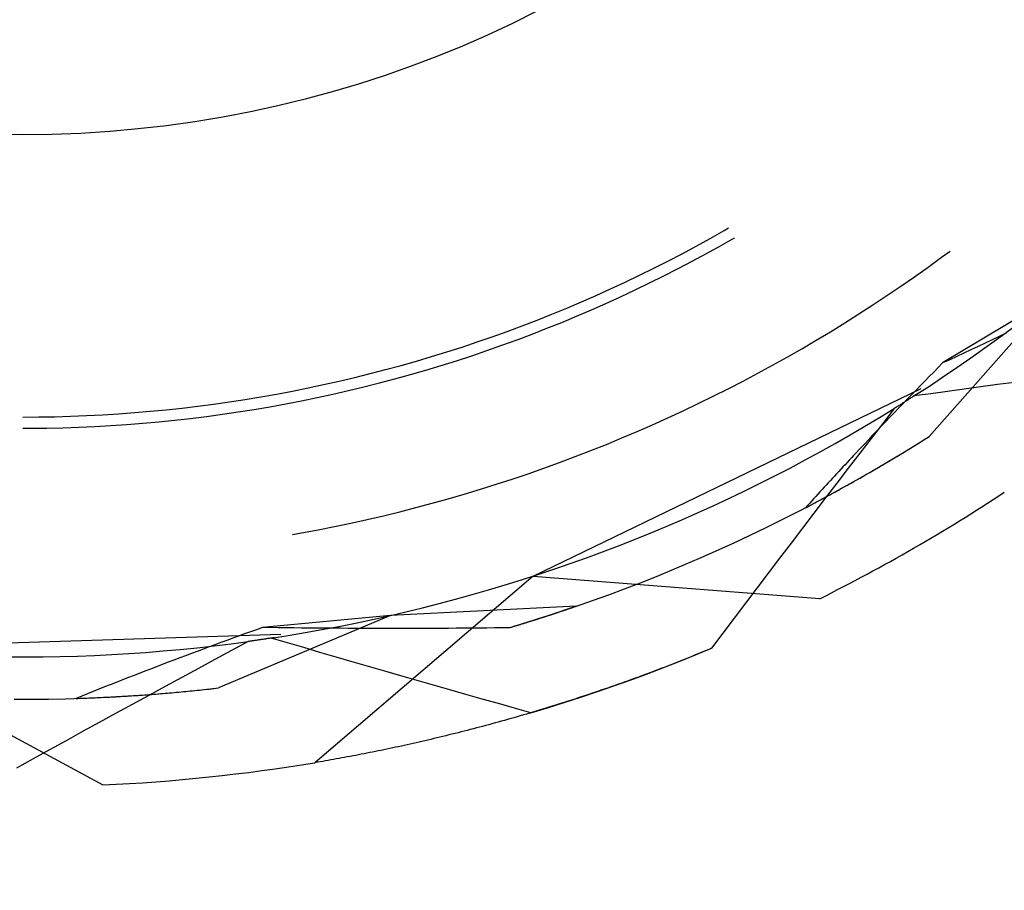
# Model space of a CAD drawing. Units: millimetres. Extents: x 0 to 841, y 0 to 594.
# Drawn here: x 203 to 205, y 521 to 523 of the extents above; entities that cross this region are included whole.
import ezdxf

# ---------------------------------------------------------------- set-up
doc = ezdxf.new("R2010")
doc.units = ezdxf.units.MM
doc.layers.add('SLD-0', color=179, linetype='Continuous')

msp = doc.modelspace()

# ---------------------------------------------------------------- linework, layer by layer
at = {"layer": 'SLD-0'}
for p, q in [((204.1602, 522.5718), (204.191, 522.5892)), ((204.191, 522.5892), (204.2011, 522.5951)), ((204.1293, 522.5548), (204.1602, 522.5718)), ((204.1829, 522.5559), (204.2137, 522.5734)), ((204.0668, 522.5218), (204.0981, 522.5382)), ((204.0981, 522.5382), (204.1293, 522.5548)), ((204.1206, 522.5218), (204.1518, 522.5387)), ((204.1518, 522.5387), (204.1829, 522.5559)), ((204.6726, 522.5302), (204.6914, 522.5441)), ((204.0353, 522.5059), (204.0668, 522.5218)), ((204.0892, 522.5053), (204.1206, 522.5218)), ((204.6427, 522.5085), (204.6726, 522.5302)), ((204.0036, 522.4903), (204.0353, 522.5059)), ((204.0577, 522.4891), (204.0892, 522.5053)), ((204.6124, 522.487), (204.6427, 522.5085)), ((203.9398, 522.4601), (203.9718, 522.475)), ((203.9718, 522.475), (204.0036, 522.4903)), ((203.994, 522.4579), (204.0259, 522.4733)), ((204.0259, 522.4733), (204.0577, 522.4891)), ((204.582, 522.4659), (204.6124, 522.487)), ((203.9076, 522.4456), (203.9398, 522.4601)), ((203.9619, 522.4428), (203.994, 522.4579)), ((204.5513, 522.4452), (204.582, 522.4659)), ((203.8427, 522.4177), (203.8752, 522.4315)), ((203.8752, 522.4315), (203.9076, 522.4456)), ((203.9296, 522.4281), (203.9619, 522.4428)), ((204.5204, 522.4247), (204.5513, 522.4452)), ((204.9183, 522.4428), (204.6452, 522.1334)), ((204.9183, 522.4428), (204.6747, 522.2961)), ((203.81, 522.4043), (203.8427, 522.4177)), ((203.8646, 522.3997), (203.8972, 522.4137)), ((203.8972, 522.4137), (203.9296, 522.4281)), ((204.4893, 522.4046), (204.5204, 522.4247)), ((203.7443, 522.3785), (203.7772, 522.3912)), ((203.7772, 522.3912), (203.81, 522.4043)), ((203.7989, 522.3729), (203.8318, 522.3861)), ((203.8318, 522.3861), (203.8646, 522.3997)), ((204.458, 522.3848), (204.4893, 522.4046)), ((203.6779, 522.3543), (203.7112, 522.3662)), ((203.7112, 522.3662), (203.7443, 522.3785)), ((203.7659, 522.36), (203.7989, 522.3729)), ((204.3947, 522.3463), (204.4265, 522.3654)), ((204.4265, 522.3654), (204.458, 522.3848)), ((204.7991, 522.3517), (204.8296, 522.3743)), ((203.6111, 522.3315), (203.6446, 522.3427)), ((203.6446, 522.3427), (203.6779, 522.3543)), ((203.6994, 522.3354), (203.7327, 522.3475)), ((203.7327, 522.3475), (203.7659, 522.36)), ((204.3628, 522.3275), (204.3947, 522.3463)), ((204.7683, 522.3294), (204.7991, 522.3517)), ((204.7843, 522.3473), (204.7687, 522.34)), ((204.7999, 522.3546), (204.7843, 522.3473)), ((204.8154, 522.362), (204.7999, 522.3546)), ((203.5437, 522.3103), (203.5774, 522.3207)), ((203.5774, 522.3207), (203.6111, 522.3315)), ((203.6323, 522.3122), (203.6659, 522.3236)), ((203.6659, 522.3236), (203.6994, 522.3354)), ((204.3306, 522.3091), (204.3628, 522.3275)), ((204.7374, 522.3253), (204.7218, 522.318)), ((204.7531, 522.3326), (204.7374, 522.3253)), ((204.7374, 522.3075), (204.7683, 522.3294)), ((204.7687, 522.34), (204.7531, 522.3326)), ((203.4759, 522.2906), (203.5098, 522.3003)), ((203.5098, 522.3003), (203.5437, 522.3103)), ((203.5647, 522.2906), (203.5986, 522.3012)), ((203.5986, 522.3012), (203.6323, 522.3122)), ((204.2983, 522.2911), (204.3306, 522.3091)), ((204.6904, 522.3034), (204.6747, 522.2961)), ((204.7061, 522.3107), (204.6904, 522.3034)), ((204.7218, 522.318), (204.7061, 522.3107)), ((204.7062, 522.2859), (204.7374, 522.3075)), ((203.4076, 522.2725), (203.4418, 522.2814)), ((203.4418, 522.2814), (203.4759, 522.2906)), ((203.4967, 522.2705), (203.5308, 522.2804)), ((203.5308, 522.2804), (203.5647, 522.2906)), ((204.2657, 522.2734), (204.2983, 522.2911)), ((204.6551, 522.2761), (204.6453, 522.266)), ((204.6649, 522.2861), (204.6551, 522.2761)), ((204.6747, 522.2961), (204.6649, 522.2861)), ((204.6748, 522.2646), (204.7062, 522.2859)), ((203.3045, 522.2482), (203.339, 522.2559)), ((203.339, 522.2559), (203.3733, 522.264)), ((203.3733, 522.264), (203.4076, 522.2725)), ((203.4282, 522.252), (203.4625, 522.261)), ((203.4625, 522.261), (203.4967, 522.2705)), ((204.2001, 522.239), (204.233, 522.256)), ((204.233, 522.256), (204.2657, 522.2734)), ((204.6355, 522.256), (204.6258, 522.246)), ((204.6453, 522.266), (204.6355, 522.256)), ((204.6432, 522.2436), (204.6748, 522.2646)), ((203.2006, 522.2274), (203.2353, 522.2339)), ((203.2353, 522.2339), (203.27, 522.2408)), ((203.27, 522.2408), (203.3045, 522.2482)), ((203.3248, 522.227), (203.3594, 522.235)), ((203.3594, 522.235), (203.3938, 522.2433)), ((203.3938, 522.2433), (203.4282, 522.252)), ((203.7685, 521.8241), (204.6272, 522.2394)), ((204.167, 522.2223), (204.2001, 522.239)), ((204.616, 522.236), (204.6063, 522.226)), ((204.6113, 522.223), (204.6432, 522.2436)), ((204.6258, 522.246), (204.616, 522.236)), ((204.6854, 522.233), (204.6484, 522.228)), ((204.7225, 522.238), (204.6854, 522.233)), ((204.7595, 522.243), (204.7225, 522.238)), ((204.7965, 522.2481), (204.7595, 522.243)), ((204.8335, 522.2532), (204.7965, 522.2481)), ((203.0961, 522.2101), (203.131, 522.2154)), ((203.131, 522.2154), (203.1659, 522.2212)), ((203.1659, 522.2212), (203.2006, 522.2274)), ((203.2206, 522.2056), (203.2554, 522.2124)), ((203.2554, 522.2124), (203.2901, 522.2195)), ((203.2901, 522.2195), (203.3248, 522.227)), ((204.1337, 522.2061), (204.167, 522.2223)), ((204.5966, 522.216), (204.587, 522.206)), ((204.5922, 522.2108), (204.5904, 522.2097)), ((204.5939, 522.2119), (204.5922, 522.2108)), ((204.5957, 522.213), (204.5939, 522.2119)), ((204.5975, 522.2141), (204.5957, 522.213)), ((204.6063, 522.226), (204.5966, 522.216)), ((204.5992, 522.2153), (204.5975, 522.2141)), ((204.601, 522.2164), (204.5992, 522.2153)), ((204.6028, 522.2175), (204.601, 522.2164)), ((204.6045, 522.2186), (204.6028, 522.2175)), ((204.6063, 522.2197), (204.6045, 522.2186)), ((204.608, 522.2209), (204.6063, 522.2197)), ((204.6098, 522.222), (204.608, 522.2209)), ((204.6116, 522.2231), (204.6098, 522.222)), ((204.6484, 522.228), (204.6113, 522.223)), ((204.6133, 522.2243), (204.6116, 522.2231)), ((204.6151, 522.2254), (204.6133, 522.2243)), ((204.6169, 522.2265), (204.6151, 522.2254)), ((204.6186, 522.2277), (204.6169, 522.2265)), ((204.6204, 522.2288), (204.6186, 522.2277)), ((204.6222, 522.2299), (204.6204, 522.2288)), ((204.6239, 522.2311), (204.6222, 522.2299)), ((202.8856, 522.1862), (202.9208, 522.1892)), ((202.9208, 522.1892), (202.956, 522.1926)), ((202.956, 522.1926), (202.9911, 522.1963)), ((202.9911, 522.1963), (203.0261, 522.2005)), ((203.0261, 522.2005), (203.0611, 522.2051)), ((203.0611, 522.2051), (203.0961, 522.2101)), ((203.1157, 522.1877), (203.1507, 522.1933)), ((203.1507, 522.1933), (203.1857, 522.1993)), ((203.1857, 522.1993), (203.2206, 522.2056)), ((204.0667, 522.1745), (204.1003, 522.1901)), ((204.1003, 522.1901), (204.1337, 522.2061)), ((204.5352, 522.1755), (204.5676, 522.1954)), ((204.5676, 522.1954), (204.5421, 522.1623)), ((204.5693, 522.1964), (204.5676, 522.1954)), ((204.5773, 522.196), (204.5677, 522.186)), ((204.5711, 522.1975), (204.5693, 522.1964)), ((204.5728, 522.1986), (204.5711, 522.1975)), ((204.5746, 522.1997), (204.5728, 522.1986)), ((204.5763, 522.2008), (204.5746, 522.1997)), ((204.5781, 522.2019), (204.5763, 522.2008)), ((204.587, 522.206), (204.5773, 522.196)), ((204.5799, 522.203), (204.5781, 522.2019)), ((204.5816, 522.2041), (204.5799, 522.203)), ((204.5834, 522.2052), (204.5816, 522.2041)), ((204.5851, 522.2063), (204.5834, 522.2052)), ((204.5869, 522.2075), (204.5851, 522.2063)), ((204.5887, 522.2086), (204.5869, 522.2075)), ((204.5904, 522.2097), (204.5887, 522.2086)), ((202.6387, 522.1764), (202.674, 522.1766)), ((202.674, 522.1766), (202.7093, 522.1772)), ((202.7093, 522.1772), (202.7446, 522.1782)), ((202.7446, 522.1782), (202.7799, 522.1796)), ((202.7799, 522.1796), (202.8152, 522.1814)), ((202.8152, 522.1814), (202.8504, 522.1836)), ((202.8504, 522.1836), (202.8856, 522.1862)), ((202.9397, 522.1658), (202.975, 522.1694)), ((202.975, 522.1694), (203.0102, 522.1734)), ((203.0102, 522.1734), (203.0454, 522.1778)), ((203.0454, 522.1778), (203.0806, 522.1826)), ((203.0806, 522.1826), (203.1157, 522.1877)), ((204.0329, 522.1593), (204.0667, 522.1745)), ((204.5027, 522.156), (204.5352, 522.1755)), ((204.5581, 522.176), (204.5485, 522.166)), ((204.5677, 522.186), (204.5581, 522.176)), ((202.6387, 522.1515), (202.6564, 522.1515)), ((202.6564, 522.1515), (202.6919, 522.1519)), ((202.6919, 522.1519), (202.7273, 522.1527)), ((202.7273, 522.1527), (202.7628, 522.1539)), ((202.7628, 522.1539), (202.7982, 522.1555)), ((202.7982, 522.1555), (202.8336, 522.1574)), ((202.8336, 522.1574), (202.869, 522.1598)), ((202.869, 522.1598), (202.9044, 522.1626)), ((202.9044, 522.1626), (202.9397, 522.1658)), ((203.9989, 522.1445), (204.0329, 522.1593)), ((204.4699, 522.1368), (204.5027, 522.156)), ((204.5421, 522.1623), (204.5167, 522.1292)), ((204.5294, 522.146), (204.5199, 522.1359)), ((204.539, 522.156), (204.5294, 522.146)), ((204.5485, 522.166), (204.539, 522.156)), ((203.9306, 522.1159), (203.9648, 522.13)), ((203.9648, 522.13), (203.9989, 522.1445)), ((204.437, 522.118), (204.4699, 522.1368)), ((204.5167, 522.1292), (204.4912, 522.0961)), ((204.5105, 522.1259), (204.501, 522.1159)), ((204.5199, 522.1359), (204.5105, 522.1259)), ((204.6132, 522.1134), (204.6452, 522.1334)), ((204.6273, 522.1221), (204.6318, 522.1249)), ((204.6318, 522.1249), (204.6363, 522.1278)), ((204.6363, 522.1278), (204.6408, 522.1306)), ((204.6408, 522.1306), (204.6452, 522.1334)), ((203.8616, 522.0888), (203.8962, 522.1022)), ((203.8962, 522.1022), (203.9306, 522.1159)), ((204.4039, 522.0995), (204.437, 522.118)), ((204.4916, 522.1059), (204.4822, 522.0959)), ((204.501, 522.1159), (204.4916, 522.1059)), ((204.581, 522.0936), (204.6132, 522.1134)), ((204.5918, 522.1002), (204.5963, 522.1029)), ((204.5963, 522.1029), (204.6007, 522.1056)), ((204.6007, 522.1056), (204.6051, 522.1083)), ((204.6051, 522.1083), (204.6095, 522.1111)), ((204.6095, 522.1111), (204.614, 522.1138)), ((204.614, 522.1138), (204.6184, 522.1166)), ((204.6184, 522.1166), (204.6229, 522.1194)), ((204.6229, 522.1194), (204.6273, 522.1221)), ((203.8269, 522.0758), (203.8616, 522.0888)), ((204.337, 522.0635), (204.3705, 522.0813)), ((204.3705, 522.0813), (204.4039, 522.0995)), ((204.4681, 522.0809), (204.4634, 522.0759)), ((204.4912, 522.0961), (204.4658, 522.063)), ((204.4728, 522.0859), (204.4681, 522.0809)), ((204.4775, 522.0909), (204.4728, 522.0859)), ((204.4822, 522.0959), (204.4775, 522.0909)), ((204.5486, 522.0742), (204.581, 522.0936)), ((204.5567, 522.0791), (204.5611, 522.0817)), ((204.5611, 522.0817), (204.5655, 522.0843)), ((204.5655, 522.0843), (204.5699, 522.0869)), ((204.5699, 522.0869), (204.5742, 522.0895)), ((204.5742, 522.0895), (204.5786, 522.0922)), ((204.5786, 522.0922), (204.583, 522.0948)), ((204.583, 522.0948), (204.5874, 522.0975)), ((204.5874, 522.0975), (204.5918, 522.1002)), ((203.7571, 522.051), (203.7921, 522.0632)), ((203.7921, 522.0632), (203.8269, 522.0758)), ((204.3033, 522.0461), (204.337, 522.0635)), ((204.4658, 522.063), (204.4405, 522.0299)), ((204.4495, 522.0609), (204.4448, 522.0558)), ((204.4541, 522.0659), (204.4495, 522.0609)), ((204.4588, 522.0709), (204.4541, 522.0659)), ((204.4634, 522.0759), (204.4588, 522.0709)), ((204.516, 522.0552), (204.5486, 522.0742)), ((204.5178, 522.0562), (204.5221, 522.0587)), ((204.5221, 522.0587), (204.5264, 522.0612)), ((204.5264, 522.0612), (204.5307, 522.0637)), ((204.5307, 522.0637), (204.535, 522.0662)), ((204.535, 522.0662), (204.5394, 522.0688)), ((204.5394, 522.0688), (204.5437, 522.0713)), ((204.5437, 522.0713), (204.548, 522.0739)), ((204.548, 522.0739), (204.5524, 522.0765)), ((204.5524, 522.0765), (204.5567, 522.0791)), ((203.6868, 522.0276), (203.722, 522.0391)), ((203.722, 522.0391), (203.7571, 522.051)), ((204.2695, 522.029), (204.3033, 522.0461)), ((204.4309, 522.0408), (204.4263, 522.0358)), ((204.4355, 522.0458), (204.4309, 522.0408)), ((204.4402, 522.0508), (204.4355, 522.0458)), ((204.4448, 522.0558), (204.4402, 522.0508)), ((204.4503, 522.018), (204.4832, 522.0364)), ((204.4793, 522.0342), (204.4836, 522.0366)), ((204.4832, 522.0364), (204.516, 522.0552)), ((204.4836, 522.0366), (204.4878, 522.039)), ((204.4878, 522.039), (204.4921, 522.0414)), ((204.4921, 522.0414), (204.4963, 522.0439)), ((204.4963, 522.0439), (204.5006, 522.0463)), ((204.5006, 522.0463), (204.5049, 522.0488)), ((204.5049, 522.0488), (204.5092, 522.0512)), ((204.5092, 522.0512), (204.5135, 522.0537)), ((204.5135, 522.0537), (204.5178, 522.0562)), ((203.616, 522.0058), (203.6515, 522.0165)), ((203.6515, 522.0165), (203.6868, 522.0276)), ((204.2354, 522.0123), (204.2695, 522.029)), ((204.4079, 522.0158), (204.4033, 522.0108)), ((204.4125, 522.0208), (204.4079, 522.0158)), ((204.4171, 522.0258), (204.4125, 522.0208)), ((204.4405, 522.0299), (204.4151, 521.9967)), ((204.4217, 522.0308), (204.4171, 522.0258)), ((204.4171, 522), (204.4503, 522.018)), ((204.4263, 522.0358), (204.4217, 522.0308)), ((204.4414, 522.0132), (204.4456, 522.0155)), ((204.4456, 522.0155), (204.4498, 522.0178)), ((204.4498, 522.0178), (204.454, 522.0201)), ((204.454, 522.0201), (204.4582, 522.0224)), ((204.4582, 522.0224), (204.4624, 522.0247)), ((204.4624, 522.0247), (204.4666, 522.0271)), ((204.4666, 522.0271), (204.4709, 522.0295)), ((204.4709, 522.0295), (204.4751, 522.0318)), ((204.4751, 522.0318), (204.4793, 522.0342)), ((203.5448, 521.9855), (203.5804, 521.9954)), ((203.5804, 521.9954), (203.616, 522.0058)), ((204.1668, 521.9798), (204.2012, 521.9959)), ((204.2012, 521.9959), (204.2354, 522.0123)), ((204.3838, 521.9822), (204.4171, 522)), ((204.3896, 521.9958), (204.385, 521.9908)), ((204.3941, 522.0008), (204.3896, 521.9958)), ((204.4151, 521.9967), (204.3898, 521.9636)), ((204.3987, 522.0058), (204.3941, 522.0008)), ((204.4033, 522.0108), (204.3987, 522.0058)), ((204.4, 521.9908), (204.4041, 521.993)), ((204.4041, 521.993), (204.4082, 521.9952)), ((204.4082, 521.9952), (204.4124, 521.9974)), ((204.4124, 521.9974), (204.4165, 521.9996)), ((204.4165, 521.9996), (204.4206, 522.0018)), ((204.4206, 522.0018), (204.4248, 522.0041)), ((204.4248, 522.0041), (204.4289, 522.0063)), ((204.4289, 522.0063), (204.4331, 522.0086)), ((204.4331, 522.0086), (204.4373, 522.0109)), ((204.4373, 522.0109), (204.4414, 522.0132)), ((203.4731, 521.9667), (203.509, 521.9759)), ((203.509, 521.9759), (203.5448, 521.9855)), ((204.1323, 521.9641), (204.1668, 521.9798)), ((204.3503, 521.9648), (204.3838, 521.9822)), ((204.3759, 521.9807), (204.3714, 521.9757)), ((204.3714, 521.9757), (204.3755, 521.9778)), ((204.3755, 521.9778), (204.3795, 521.98)), ((204.3805, 521.9857), (204.3759, 521.9807)), ((204.3795, 521.98), (204.3836, 521.9821)), ((204.385, 521.9908), (204.3805, 521.9857)), ((204.3836, 521.9821), (204.3877, 521.9843)), ((204.3877, 521.9843), (204.3918, 521.9864)), ((204.3918, 521.9864), (204.3959, 521.9886)), ((204.3959, 521.9886), (204.4, 521.9908)), ((203.3648, 521.9415), (203.401, 521.9495)), ((203.401, 521.9495), (203.4371, 521.9579)), ((203.4371, 521.9579), (203.4731, 521.9667)), ((204.0976, 521.9488), (204.1323, 521.9641)), ((204.3166, 521.9477), (204.3503, 521.9648)), ((204.3898, 521.9636), (204.3645, 521.9304)), ((203.2923, 521.9266), (203.3286, 521.9339)), ((203.3286, 521.9339), (203.3648, 521.9415)), ((204.0277, 521.9193), (204.0627, 521.9339)), ((204.0627, 521.9339), (204.0976, 521.9488)), ((204.2487, 521.9146), (204.2827, 521.931)), ((204.2827, 521.931), (204.3166, 521.9477)), ((204.3645, 521.9304), (204.3393, 521.8972)), ((203.2356, 521.9162), (203.2558, 521.9198)), ((203.2558, 521.9198), (203.2923, 521.9266)), ((203.9925, 521.905), (204.0277, 521.9193)), ((204.2145, 521.8986), (204.2487, 521.9146)), ((203.9217, 521.8777), (203.9572, 521.8912)), ((203.9572, 521.8912), (203.9925, 521.905)), ((204.1802, 521.8829), (204.2145, 521.8986)), ((204.3393, 521.8972), (204.314, 521.864)), ((203.8504, 521.8518), (203.8861, 521.8645)), ((203.8861, 521.8645), (203.9217, 521.8777)), ((204.111, 521.8525), (204.1457, 521.8675)), ((204.1457, 521.8675), (204.1802, 521.8829)), ((204.314, 521.864), (204.2888, 521.8307)), ((203.8145, 521.8394), (203.8504, 521.8518)), ((204.0762, 521.8379), (204.111, 521.8525)), ((203.7685, 521.8241), (203.2848, 521.4109)), ((203.7424, 521.8157), (203.7785, 521.8274)), ((203.7685, 521.8241), (204.4027, 521.7742)), ((203.7785, 521.8274), (203.8145, 521.8394)), ((204.0062, 521.8096), (204.0413, 521.8236)), ((204.0413, 521.8236), (204.0762, 521.8379)), ((204.2888, 521.8307), (204.2636, 521.7974)), ((203.6698, 521.7936), (203.7062, 521.8045)), ((203.7062, 521.8045), (203.7424, 521.8157)), ((203.9709, 521.796), (204.0062, 521.8096)), ((204.2636, 521.7974), (204.2384, 521.7642)), ((203.5968, 521.7729), (203.6334, 521.7831)), ((203.6334, 521.7831), (203.6698, 521.7936)), ((203.9001, 521.7699), (203.9356, 521.7828)), ((203.9356, 521.7828), (203.9709, 521.796)), ((203.8644, 521.7574), (203.4523, 521.7368)), ((203.4865, 521.7448), (203.5234, 521.7538)), ((203.5234, 521.7538), (203.5602, 521.7632)), ((203.5602, 521.7632), (203.5968, 521.7729)), ((203.8644, 521.7574), (203.8012, 521.7362)), ((203.8519, 521.7531), (203.851, 521.7528)), ((203.8529, 521.7534), (203.8519, 521.7531)), ((203.8539, 521.7538), (203.8529, 521.7534)), ((203.8549, 521.7541), (203.8539, 521.7538)), ((203.8559, 521.7544), (203.8549, 521.7541)), ((203.8568, 521.7548), (203.8559, 521.7544)), ((203.8578, 521.7551), (203.8568, 521.7548)), ((203.8587, 521.7554), (203.8578, 521.7551)), ((203.8597, 521.7558), (203.8587, 521.7554)), ((203.8607, 521.7561), (203.8597, 521.7558)), ((203.8616, 521.7564), (203.8607, 521.7561)), ((203.8626, 521.7567), (203.8616, 521.7564)), ((203.8635, 521.7571), (203.8626, 521.7567)), ((203.8644, 521.7574), (203.8635, 521.7571)), ((203.8644, 521.7574), (203.9001, 521.7699)), ((204.2384, 521.7642), (204.2133, 521.7309)), ((203.4523, 521.7368), (203.072, 521.5765)), ((203.4523, 521.7368), (203.1691, 521.7103)), ((203.4125, 521.728), (203.4496, 521.7362)), ((203.4496, 521.7362), (203.4865, 521.7448)), ((203.8012, 521.7362), (203.7168, 521.7097)), ((203.7868, 521.7315), (203.7856, 521.7311)), ((203.788, 521.7319), (203.7868, 521.7315)), ((203.7891, 521.7322), (203.788, 521.7319)), ((203.7903, 521.7326), (203.7891, 521.7322)), ((203.7915, 521.733), (203.7903, 521.7326)), ((203.7927, 521.7334), (203.7915, 521.733)), ((203.7938, 521.7338), (203.7927, 521.7334)), ((203.795, 521.7341), (203.7938, 521.7338)), ((203.7962, 521.7345), (203.795, 521.7341)), ((203.7973, 521.7349), (203.7962, 521.7345)), ((203.7985, 521.7353), (203.7973, 521.7349)), ((203.7996, 521.7356), (203.7985, 521.7353)), ((203.8008, 521.736), (203.7996, 521.7356)), ((203.8019, 521.7364), (203.8008, 521.736)), ((203.8031, 521.7368), (203.8019, 521.7364)), ((203.8042, 521.7371), (203.8031, 521.7368)), ((203.8053, 521.7375), (203.8042, 521.7371)), ((203.8065, 521.7379), (203.8053, 521.7375)), ((203.8076, 521.7382), (203.8065, 521.7379)), ((203.8087, 521.7386), (203.8076, 521.7382)), ((203.8098, 521.739), (203.8087, 521.7386)), ((203.811, 521.7394), (203.8098, 521.739)), ((203.8121, 521.7397), (203.811, 521.7394)), ((203.8132, 521.7401), (203.8121, 521.7397)), ((203.8143, 521.7405), (203.8132, 521.7401)), ((203.8154, 521.7408), (203.8143, 521.7405)), ((203.8165, 521.7412), (203.8154, 521.7408)), ((203.8176, 521.7415), (203.8165, 521.7412)), ((203.8187, 521.7419), (203.8176, 521.7415)), ((203.8198, 521.7423), (203.8187, 521.7419)), ((203.8209, 521.7426), (203.8198, 521.7423)), ((203.822, 521.743), (203.8209, 521.7426)), ((203.823, 521.7434), (203.822, 521.743)), ((203.8241, 521.7437), (203.823, 521.7434)), ((203.8252, 521.7441), (203.8241, 521.7437)), ((203.8263, 521.7444), (203.8252, 521.7441)), ((203.8273, 521.7448), (203.8263, 521.7444)), ((203.8284, 521.7451), (203.8273, 521.7448)), ((203.8295, 521.7455), (203.8284, 521.7451)), ((203.8305, 521.7458), (203.8295, 521.7455)), ((203.8316, 521.7462), (203.8305, 521.7458)), ((203.8326, 521.7466), (203.8316, 521.7462)), ((203.8337, 521.7469), (203.8326, 521.7466)), ((203.8347, 521.7473), (203.8337, 521.7469)), ((203.8358, 521.7476), (203.8347, 521.7473)), ((203.8368, 521.748), (203.8358, 521.7476)), ((203.8378, 521.7483), (203.8368, 521.748)), ((203.8389, 521.7487), (203.8378, 521.7483)), ((203.8399, 521.749), (203.8389, 521.7487)), ((203.8409, 521.7494), (203.8399, 521.749)), ((203.8419, 521.7497), (203.8409, 521.7494)), ((203.843, 521.75), (203.8419, 521.7497)), ((203.844, 521.7504), (203.843, 521.75)), ((203.845, 521.7507), (203.844, 521.7504)), ((203.846, 521.7511), (203.845, 521.7507)), ((203.847, 521.7514), (203.846, 521.7511)), ((203.848, 521.7518), (203.847, 521.7514)), ((203.849, 521.7521), (203.848, 521.7518)), ((203.85, 521.7524), (203.849, 521.7521)), ((203.851, 521.7528), (203.85, 521.7524)), ((203.1691, 521.7103), (203.1559, 521.7055)), ((203.1864, 521.71), (203.1691, 521.7103)), ((203.2037, 521.7098), (203.1864, 521.71)), ((203.221, 521.7096), (203.2037, 521.7098)), ((203.2383, 521.7094), (203.221, 521.7096)), ((203.2556, 521.7092), (203.2383, 521.7094)), ((203.3009, 521.7056), (203.3382, 521.7127)), ((203.3382, 521.7127), (203.3754, 521.7202)), ((203.3754, 521.7202), (203.4125, 521.728)), ((203.6999, 521.7095), (203.683, 521.7093)), ((203.7168, 521.7097), (203.6999, 521.7095)), ((203.7195, 521.7106), (203.7168, 521.7097)), ((203.7209, 521.711), (203.7195, 521.7106)), ((203.7222, 521.7114), (203.7209, 521.711)), ((203.7236, 521.7118), (203.7222, 521.7114)), ((203.7249, 521.7122), (203.7236, 521.7118)), ((203.7262, 521.7126), (203.7249, 521.7122)), ((203.7276, 521.713), (203.7262, 521.7126)), ((203.7289, 521.7134), (203.7276, 521.713)), ((203.7302, 521.7138), (203.7289, 521.7134)), ((203.7316, 521.7142), (203.7302, 521.7138)), ((203.7329, 521.7146), (203.7316, 521.7142)), ((203.7342, 521.715), (203.7329, 521.7146)), ((203.7355, 521.7154), (203.7342, 521.715)), ((203.7368, 521.7158), (203.7355, 521.7154)), ((203.7381, 521.7162), (203.7368, 521.7158)), ((203.7394, 521.7166), (203.7381, 521.7162)), ((203.7407, 521.717), (203.7394, 521.7166)), ((203.742, 521.7174), (203.7407, 521.717)), ((203.7433, 521.7178), (203.742, 521.7174)), ((203.7446, 521.7182), (203.7433, 521.7178)), ((203.7459, 521.7186), (203.7446, 521.7182)), ((203.7472, 521.719), (203.7459, 521.7186)), ((203.7485, 521.7194), (203.7472, 521.719)), ((203.7498, 521.7198), (203.7485, 521.7194)), ((203.751, 521.7202), (203.7498, 521.7198)), ((203.7523, 521.7206), (203.751, 521.7202)), ((203.7536, 521.721), (203.7523, 521.7206)), ((203.7549, 521.7214), (203.7536, 521.721)), ((203.7561, 521.7218), (203.7549, 521.7214)), ((203.7574, 521.7222), (203.7561, 521.7218)), ((203.7587, 521.7226), (203.7574, 521.7222)), ((203.7599, 521.723), (203.7587, 521.7226)), ((203.7612, 521.7233), (203.7599, 521.723)), ((203.7624, 521.7237), (203.7612, 521.7233)), ((203.7637, 521.7241), (203.7624, 521.7237)), ((203.7649, 521.7245), (203.7637, 521.7241)), ((203.7661, 521.7249), (203.7649, 521.7245)), ((203.7674, 521.7253), (203.7661, 521.7249)), ((203.7686, 521.7257), (203.7674, 521.7253)), ((203.7699, 521.7261), (203.7686, 521.7257)), ((203.7711, 521.7265), (203.7699, 521.7261)), ((203.7723, 521.7269), (203.7711, 521.7265)), ((203.7735, 521.7273), (203.7723, 521.7269)), ((203.7748, 521.7276), (203.7735, 521.7273)), ((203.776, 521.728), (203.7748, 521.7276)), ((203.7772, 521.7284), (203.776, 521.728)), ((203.7784, 521.7288), (203.7772, 521.7284)), ((203.7796, 521.7292), (203.7784, 521.7288)), ((203.7808, 521.7296), (203.7796, 521.7292)), ((203.782, 521.73), (203.7808, 521.7296)), ((203.7832, 521.7303), (203.782, 521.73)), ((203.7844, 521.7307), (203.7832, 521.7303)), ((203.7856, 521.7311), (203.7844, 521.7307)), ((204.2133, 521.7309), (204.1882, 521.6975)), ((202.2565, 521.6652), (203.2098, 521.6953)), ((203.1164, 521.6912), (203.1033, 521.6864)), ((203.1296, 521.696), (203.1164, 521.6912)), ((203.1427, 521.7008), (203.1296, 521.696)), ((203.1559, 521.7055), (203.1427, 521.7008)), ((203.1887, 521.6868), (203.2262, 521.6927)), ((203.1939, 521.6876), (203.192, 521.6873)), ((203.1957, 521.6878), (203.1939, 521.6876)), ((203.2262, 521.6927), (203.2636, 521.699)), ((203.2728, 521.7091), (203.2556, 521.7092)), ((203.2636, 521.699), (203.3009, 521.7056)), ((203.2901, 521.7089), (203.2728, 521.7091)), ((203.3073, 521.7088), (203.2901, 521.7089)), ((203.3245, 521.7086), (203.3073, 521.7088)), ((203.3417, 521.7085), (203.3245, 521.7086)), ((203.3589, 521.7084), (203.3417, 521.7085)), ((203.3761, 521.7083), (203.3589, 521.7084)), ((203.3932, 521.7082), (203.3761, 521.7083)), ((203.4104, 521.7082), (203.3932, 521.7082)), ((203.4275, 521.7081), (203.4104, 521.7082)), ((203.4446, 521.7081), (203.4275, 521.7081)), ((203.4617, 521.7081), (203.4446, 521.7081)), ((203.4788, 521.7081), (203.4617, 521.7081)), ((203.4959, 521.7081), (203.4788, 521.7081)), ((203.5129, 521.7081), (203.4959, 521.7081)), ((203.53, 521.7082), (203.5129, 521.7081)), ((203.547, 521.7082), (203.53, 521.7082)), ((203.5641, 521.7083), (203.547, 521.7082)), ((203.5811, 521.7084), (203.5641, 521.7083)), ((203.5981, 521.7085), (203.5811, 521.7084)), ((203.6151, 521.7086), (203.5981, 521.7085)), ((203.6321, 521.7088), (203.6151, 521.7086)), ((203.6491, 521.7089), (203.6321, 521.7088)), ((203.666, 521.7091), (203.6491, 521.7089)), ((203.683, 521.7093), (203.666, 521.7091)), ((204.1882, 521.6975), (204.1631, 521.6642)), ((203.0245, 521.6656), (203.0622, 521.6698)), ((203.051, 521.6672), (203.038, 521.6624)), ((203.064, 521.672), (203.051, 521.6672)), ((203.0622, 521.6698), (203.0998, 521.6744)), ((203.0771, 521.6768), (203.064, 521.672)), ((203.0902, 521.6816), (203.0771, 521.6768)), ((203.1033, 521.6864), (203.0902, 521.6816)), ((203.0998, 521.6744), (203.1374, 521.6793)), ((203.1374, 521.6793), (203.1007, 521.6595)), ((203.1393, 521.6796), (203.1374, 521.6793)), ((203.1411, 521.6798), (203.1393, 521.6796)), ((203.1429, 521.6801), (203.1411, 521.6798)), ((203.1447, 521.6803), (203.1429, 521.6801)), ((203.1465, 521.6806), (203.1447, 521.6803)), ((203.1483, 521.6809), (203.1465, 521.6806)), ((203.1501, 521.6811), (203.1483, 521.6809)), ((203.1519, 521.6814), (203.1501, 521.6811)), ((203.1538, 521.6816), (203.1519, 521.6814)), ((203.1556, 521.6819), (203.1538, 521.6816)), ((203.1574, 521.6821), (203.1556, 521.6819)), ((203.1592, 521.6824), (203.1574, 521.6821)), ((203.161, 521.6827), (203.1592, 521.6824)), ((203.1628, 521.6829), (203.161, 521.6827)), ((203.1647, 521.6832), (203.1628, 521.6829)), ((203.1665, 521.6835), (203.1647, 521.6832)), ((203.1683, 521.6837), (203.1665, 521.6835)), ((203.1701, 521.684), (203.1683, 521.6837)), ((203.1719, 521.6843), (203.1701, 521.684)), ((203.1738, 521.6845), (203.1719, 521.6843)), ((203.1756, 521.6848), (203.1738, 521.6845)), ((203.1774, 521.6851), (203.1756, 521.6848)), ((203.1792, 521.6853), (203.1774, 521.6851)), ((203.1811, 521.6856), (203.1792, 521.6853)), ((203.1829, 521.6859), (203.1811, 521.6856)), ((203.1847, 521.6862), (203.1829, 521.6859)), ((203.1865, 521.6864), (203.1847, 521.6862)), ((203.1884, 521.6867), (203.1865, 521.6864)), ((203.1902, 521.687), (203.1884, 521.6867)), ((203.2246, 521.6762), (203.1887, 521.6868)), ((203.192, 521.6873), (203.1902, 521.687)), ((203.2604, 521.6657), (203.2246, 521.6762)), ((203.2963, 521.6553), (203.2604, 521.6657)), ((202.2565, 521.6652), (202.8156, 521.3616)), ((202.6078, 521.6453), (202.6458, 521.6452)), ((202.6458, 521.6452), (202.6837, 521.6454)), ((202.6837, 521.6454), (202.7216, 521.6461)), ((202.7216, 521.6461), (202.7596, 521.6472)), ((202.7596, 521.6472), (202.7975, 521.6486)), ((202.7975, 521.6486), (202.8354, 521.6505)), ((202.8354, 521.6505), (202.8732, 521.6527)), ((202.8732, 521.6527), (202.9111, 521.6553)), ((202.9111, 521.6553), (202.9489, 521.6583)), ((202.9489, 521.6583), (202.9867, 521.6618)), ((202.999, 521.6478), (202.986, 521.6429)), ((202.9867, 521.6618), (203.0245, 521.6656)), ((203.012, 521.6527), (202.999, 521.6478)), ((203.0249, 521.6575), (203.012, 521.6527)), ((203.038, 521.6624), (203.0249, 521.6575)), ((203.1007, 521.6595), (203.064, 521.6396)), ((203.3322, 521.6448), (203.2963, 521.6553)), ((203.3681, 521.6344), (203.3322, 521.6448)), ((204.0916, 521.6351), (204.1274, 521.6495)), ((204.118, 521.6456), (204.1105, 521.6426)), ((204.1255, 521.6487), (204.118, 521.6456)), ((204.133, 521.6517), (204.1255, 521.6487)), ((204.1274, 521.6495), (204.1631, 521.6642)), ((204.1405, 521.6548), (204.133, 521.6517)), ((204.148, 521.6579), (204.1405, 521.6548)), ((204.1556, 521.6611), (204.148, 521.6579)), ((204.1631, 521.6642), (204.1556, 521.6611)), ((202.9344, 521.6234), (202.9216, 521.6184)), ((202.9473, 521.6283), (202.9344, 521.6234)), ((202.9602, 521.6332), (202.9473, 521.6283)), ((202.9731, 521.6381), (202.9602, 521.6332)), ((202.986, 521.6429), (202.9731, 521.6381)), ((203.064, 521.6396), (203.0274, 521.6197)), ((203.404, 521.624), (203.3681, 521.6344)), ((203.4399, 521.6136), (203.404, 521.624)), ((204.0556, 521.621), (204.0916, 521.6351)), ((204.0657, 521.6249), (204.0582, 521.622)), ((204.0731, 521.6278), (204.0657, 521.6249)), ((204.0806, 521.6307), (204.0731, 521.6278)), ((204.0881, 521.6337), (204.0806, 521.6307)), ((204.0955, 521.6366), (204.0881, 521.6337)), ((204.103, 521.6396), (204.0955, 521.6366)), ((204.1105, 521.6426), (204.103, 521.6396)), ((202.8832, 521.6036), (202.8705, 521.5986)), ((202.896, 521.6085), (202.8832, 521.6036)), ((202.9088, 521.6135), (202.896, 521.6085)), ((202.9216, 521.6184), (202.9088, 521.6135)), ((203.0274, 521.6197), (202.9907, 521.5998)), ((203.4758, 521.6033), (203.4399, 521.6136)), ((203.5117, 521.593), (203.4758, 521.6033)), ((203.9833, 521.594), (204.0196, 521.6073)), ((204.0064, 521.6025), (203.999, 521.5997)), ((204.0138, 521.6052), (204.0064, 521.6025)), ((204.0211, 521.608), (204.0138, 521.6052)), ((204.0196, 521.6073), (204.0556, 521.621)), ((204.0286, 521.6107), (204.0211, 521.608)), ((204.036, 521.6135), (204.0286, 521.6107)), ((204.0434, 521.6163), (204.036, 521.6135)), ((204.0508, 521.6192), (204.0434, 521.6163)), ((204.0582, 521.622), (204.0508, 521.6192)), ((202.8197, 521.5786), (202.8071, 521.5735)), ((202.8324, 521.5836), (202.8197, 521.5786)), ((202.845, 521.5886), (202.8324, 521.5836)), ((202.8577, 521.5936), (202.845, 521.5886)), ((202.8705, 521.5986), (202.8577, 521.5936)), ((202.9541, 521.5799), (202.9174, 521.5599)), ((202.9907, 521.5998), (202.9541, 521.5799)), ((203.5476, 521.5827), (203.5117, 521.593)), ((203.5836, 521.5724), (203.5476, 521.5827)), ((203.9105, 521.5684), (203.947, 521.581)), ((203.9403, 521.5787), (203.933, 521.5762)), ((203.9476, 521.5813), (203.9403, 521.5787)), ((203.947, 521.581), (203.9833, 521.594)), ((203.9549, 521.5839), (203.9476, 521.5813)), ((203.9622, 521.5865), (203.9549, 521.5839)), ((203.9695, 521.5891), (203.9622, 521.5865)), ((203.9769, 521.5917), (203.9695, 521.5891)), ((203.9842, 521.5944), (203.9769, 521.5917)), ((203.9916, 521.5971), (203.9842, 521.5944)), ((203.999, 521.5997), (203.9916, 521.5971)), ((202.7694, 521.5584), (202.7569, 521.5533)), ((202.7819, 521.5634), (202.7694, 521.5584)), ((202.7945, 521.5685), (202.7819, 521.5634)), ((202.8071, 521.5735), (202.7945, 521.5685)), ((202.8086, 521.5553), (202.8463, 521.5572)), ((202.8362, 521.5566), (202.841, 521.5569)), ((202.841, 521.5569), (202.8457, 521.5571)), ((202.8457, 521.5571), (202.8505, 521.5574)), ((202.8463, 521.5572), (202.884, 521.5594)), ((202.8505, 521.5574), (202.8553, 521.5577)), ((202.8553, 521.5577), (202.8601, 521.5579)), ((202.8601, 521.5579), (202.8649, 521.5582)), ((202.8649, 521.5582), (202.8698, 521.5585)), ((202.8698, 521.5585), (202.8746, 521.5588)), ((202.8746, 521.5588), (202.8795, 521.5591)), ((202.8795, 521.5591), (202.8843, 521.5595)), ((202.9174, 521.5599), (202.8808, 521.5399)), ((202.884, 521.5594), (202.9216, 521.5621)), ((202.8843, 521.5595), (202.8892, 521.5598)), ((202.8892, 521.5598), (202.8941, 521.5601)), ((202.8941, 521.5601), (202.899, 521.5604)), ((202.899, 521.5604), (202.9039, 521.5608)), ((202.9039, 521.5608), (202.9088, 521.5611)), ((202.9088, 521.5611), (202.9137, 521.5615)), ((202.9137, 521.5615), (202.9187, 521.5619)), ((202.9187, 521.5619), (202.9236, 521.5622)), ((202.9216, 521.5621), (202.9593, 521.5651)), ((202.9236, 521.5622), (202.9286, 521.5626)), ((202.9286, 521.5626), (202.9336, 521.563)), ((202.9336, 521.563), (202.9385, 521.5634)), ((202.9385, 521.5634), (202.9435, 521.5638)), ((202.9435, 521.5638), (202.9485, 521.5642)), ((202.9485, 521.5642), (202.9536, 521.5646)), ((202.9536, 521.5646), (202.9586, 521.5651)), ((202.9586, 521.5651), (202.9636, 521.5655)), ((202.9593, 521.5651), (202.9969, 521.5686)), ((202.9636, 521.5655), (202.9687, 521.566)), ((202.9687, 521.566), (202.9737, 521.5664)), ((202.9737, 521.5664), (202.9788, 521.5669)), ((202.9788, 521.5669), (202.9839, 521.5673)), ((202.9839, 521.5673), (202.989, 521.5678)), ((202.989, 521.5678), (202.9941, 521.5683)), ((202.9941, 521.5683), (202.9992, 521.5688)), ((202.9969, 521.5686), (203.0345, 521.5724)), ((202.9992, 521.5688), (203.0043, 521.5693)), ((203.0043, 521.5693), (203.0095, 521.5698)), ((203.0095, 521.5698), (203.0146, 521.5703)), ((203.0146, 521.5703), (203.0198, 521.5708)), ((203.0198, 521.5708), (203.0249, 521.5714)), ((203.0249, 521.5714), (203.0301, 521.5719)), ((203.0301, 521.5719), (203.0353, 521.5724)), ((203.0345, 521.5724), (203.072, 521.5765)), ((203.0353, 521.5724), (203.0405, 521.573)), ((203.0405, 521.573), (203.0457, 521.5736)), ((203.0457, 521.5736), (203.051, 521.5741)), ((203.051, 521.5741), (203.0562, 521.5747)), ((203.0562, 521.5747), (203.0615, 521.5753)), ((203.0615, 521.5753), (203.0667, 521.5759)), ((203.0667, 521.5759), (203.072, 521.5765)), ((203.6195, 521.5622), (203.5836, 521.5724)), ((203.6555, 521.5519), (203.6195, 521.5622)), ((203.8739, 521.5561), (203.9105, 521.5684)), ((203.8821, 521.5589), (203.8749, 521.5565)), ((203.8893, 521.5613), (203.8821, 521.5589)), ((203.8966, 521.5638), (203.8893, 521.5613)), ((203.9038, 521.5662), (203.8966, 521.5638)), ((203.9111, 521.5687), (203.9038, 521.5662)), ((203.9184, 521.5712), (203.9111, 521.5687)), ((203.9257, 521.5737), (203.9184, 521.5712)), ((203.933, 521.5762), (203.9257, 521.5737)), ((202.6198, 521.5515), (202.6576, 521.5515)), ((202.6576, 521.5515), (202.6953, 521.5518)), ((202.6953, 521.5518), (202.7331, 521.5526)), ((202.7331, 521.5526), (202.7708, 521.5537)), ((202.7569, 521.5533), (202.7614, 521.5534)), ((202.7614, 521.5534), (202.766, 521.5536)), ((202.766, 521.5536), (202.7706, 521.5537)), ((202.7706, 521.5537), (202.7752, 521.5539)), ((202.7708, 521.5537), (202.8086, 521.5553)), ((202.7752, 521.5539), (202.7799, 521.5541)), ((202.7799, 521.5541), (202.7845, 521.5542)), ((202.7845, 521.5542), (202.7891, 521.5544)), ((202.7891, 521.5544), (202.7938, 521.5546)), ((202.7938, 521.5546), (202.7985, 521.5548)), ((202.7985, 521.5548), (202.8031, 521.555)), ((202.8031, 521.555), (202.8078, 521.5552)), ((202.8078, 521.5552), (202.8125, 521.5554)), ((202.8125, 521.5554), (202.8172, 521.5557)), ((202.8172, 521.5557), (202.822, 521.5559)), ((202.822, 521.5559), (202.8267, 521.5561)), ((202.8267, 521.5561), (202.8314, 521.5564)), ((202.8314, 521.5564), (202.8362, 521.5566)), ((202.8808, 521.5399), (202.8442, 521.5199)), ((203.6914, 521.5417), (203.6555, 521.5519)), ((203.7274, 521.5316), (203.6914, 521.5417)), ((203.8003, 521.5326), (203.8372, 521.5442)), ((203.8104, 521.5359), (203.8032, 521.5337)), ((203.8175, 521.5381), (203.8104, 521.5359)), ((203.8246, 521.5403), (203.8175, 521.5381)), ((203.8318, 521.5426), (203.8246, 521.5403)), ((203.8389, 521.5449), (203.8318, 521.5426)), ((203.8372, 521.5442), (203.8739, 521.5561)), ((203.8461, 521.5472), (203.8389, 521.5449)), ((203.8533, 521.5495), (203.8461, 521.5472)), ((203.8605, 521.5518), (203.8533, 521.5495)), ((203.8677, 521.5542), (203.8605, 521.5518)), ((203.8749, 521.5565), (203.8677, 521.5542)), ((202.8442, 521.5199), (202.8076, 521.4998)), ((203.7634, 521.5214), (203.7274, 521.5316)), ((203.7397, 521.5146), (203.7327, 521.5126)), ((203.7467, 521.5167), (203.7397, 521.5146)), ((203.7537, 521.5187), (203.7467, 521.5167)), ((203.7608, 521.5208), (203.7537, 521.5187)), ((203.7678, 521.5229), (203.7608, 521.5208)), ((203.7634, 521.5214), (203.8003, 521.5326)), ((203.7749, 521.525), (203.7678, 521.5229)), ((203.7819, 521.5272), (203.7749, 521.525)), ((203.789, 521.5293), (203.7819, 521.5272)), ((203.7961, 521.5315), (203.789, 521.5293)), ((203.8032, 521.5337), (203.7961, 521.5315)), ((202.8076, 521.4998), (202.771, 521.4797)), ((203.6565, 521.4914), (203.6497, 521.4896)), ((203.6634, 521.4933), (203.6565, 521.4914)), ((203.6703, 521.4951), (203.6634, 521.4933)), ((203.6771, 521.497), (203.6703, 521.4951)), ((203.684, 521.4989), (203.6771, 521.497)), ((203.691, 521.5008), (203.684, 521.4989)), ((203.6979, 521.5027), (203.691, 521.5008)), ((203.7048, 521.5047), (203.6979, 521.5027)), ((203.7118, 521.5066), (203.7048, 521.5047)), ((203.7187, 521.5086), (203.7118, 521.5066)), ((203.7257, 521.5106), (203.7187, 521.5086)), ((203.7327, 521.5126), (203.7257, 521.5106)), ((202.771, 521.4797), (202.7345, 521.4596)), ((203.5753, 521.4706), (203.5686, 521.469)), ((203.582, 521.4723), (203.5753, 521.4706)), ((203.5887, 521.4739), (203.582, 521.4723)), ((203.5954, 521.4756), (203.5887, 521.4739)), ((203.6021, 521.4773), (203.5954, 521.4756)), ((203.6089, 521.479), (203.6021, 521.4773)), ((203.6156, 521.4807), (203.6089, 521.479)), ((203.6224, 521.4825), (203.6156, 521.4807)), ((203.6292, 521.4842), (203.6224, 521.4825)), ((203.636, 521.486), (203.6292, 521.4842)), ((203.6428, 521.4878), (203.636, 521.486)), ((203.6497, 521.4896), (203.6428, 521.4878)), ((202.7345, 521.4596), (202.6979, 521.4395)), ((203.4767, 521.4478), (203.4702, 521.4464)), ((203.4831, 521.4492), (203.4767, 521.4478)), ((203.4896, 521.4507), (203.4831, 521.4492)), ((203.4961, 521.4521), (203.4896, 521.4507)), ((203.5026, 521.4536), (203.4961, 521.4521)), ((203.5091, 521.455), (203.5026, 521.4536)), ((203.5157, 521.4565), (203.5091, 521.455)), ((203.5222, 521.458), (203.5157, 521.4565)), ((203.5288, 521.4595), (203.5222, 521.458)), ((203.5354, 521.4611), (203.5288, 521.4595)), ((203.542, 521.4626), (203.5354, 521.4611)), ((203.5486, 521.4642), (203.542, 521.4626)), ((203.5553, 521.4658), (203.5486, 521.4642)), ((203.5619, 521.4674), (203.5553, 521.4658)), ((203.5686, 521.469), (203.5619, 521.4674)), ((202.6979, 521.4395), (202.6614, 521.4193)), ((203.3755, 521.4271), (203.3693, 521.426)), ((203.3817, 521.4283), (203.3755, 521.4271)), ((203.3879, 521.4295), (203.3817, 521.4283)), ((203.3941, 521.4307), (203.3879, 521.4295)), ((203.4004, 521.432), (203.3941, 521.4307)), ((203.4066, 521.4332), (203.4004, 521.432)), ((203.4129, 521.4345), (203.4066, 521.4332)), ((203.4192, 521.4357), (203.4129, 521.4345)), ((203.4255, 521.437), (203.4192, 521.4357)), ((203.4319, 521.4383), (203.4255, 521.437)), ((203.4382, 521.4396), (203.4319, 521.4383)), ((203.4446, 521.4409), (203.4382, 521.4396)), ((203.451, 521.4423), (203.4446, 521.4409)), ((203.4574, 521.4436), (203.451, 521.4423)), ((203.4638, 521.445), (203.4574, 521.4436)), ((203.4702, 521.4464), (203.4638, 521.445)), ((202.6614, 521.4193), (202.6249, 521.3991)), ((203.2907, 521.4119), (203.2848, 521.4109)), ((203.2966, 521.4129), (203.2907, 521.4119)), ((203.3026, 521.4139), (203.2966, 521.4129)), ((203.3085, 521.415), (203.3026, 521.4139)), ((203.3145, 521.416), (203.3085, 521.415)), ((203.3205, 521.4171), (203.3145, 521.416)), ((203.3266, 521.4181), (203.3205, 521.4171)), ((203.3326, 521.4192), (203.3266, 521.4181)), ((203.3387, 521.4203), (203.3326, 521.4192)), ((203.3448, 521.4214), (203.3387, 521.4203)), ((203.3509, 521.4225), (203.3448, 521.4214)), ((203.357, 521.4236), (203.3509, 521.4225)), ((203.3632, 521.4248), (203.357, 521.4236)), ((203.3693, 521.426), (203.3632, 521.4248))]:
    msp.add_line(p, q, dxfattribs=at)
for radius in [5, 2.5]:
    msp.add_circle((202.6387, 525.3014), radius, dxfattribs=at)
for radius, start, end in [(3.9438, 296.571, 303.429), (3.9437, 272.571, 279.429)]:
    msp.add_arc((202.6387, 525.3014), radius, start, end, dxfattribs=at)

doc.saveas('drawing.dxf')
